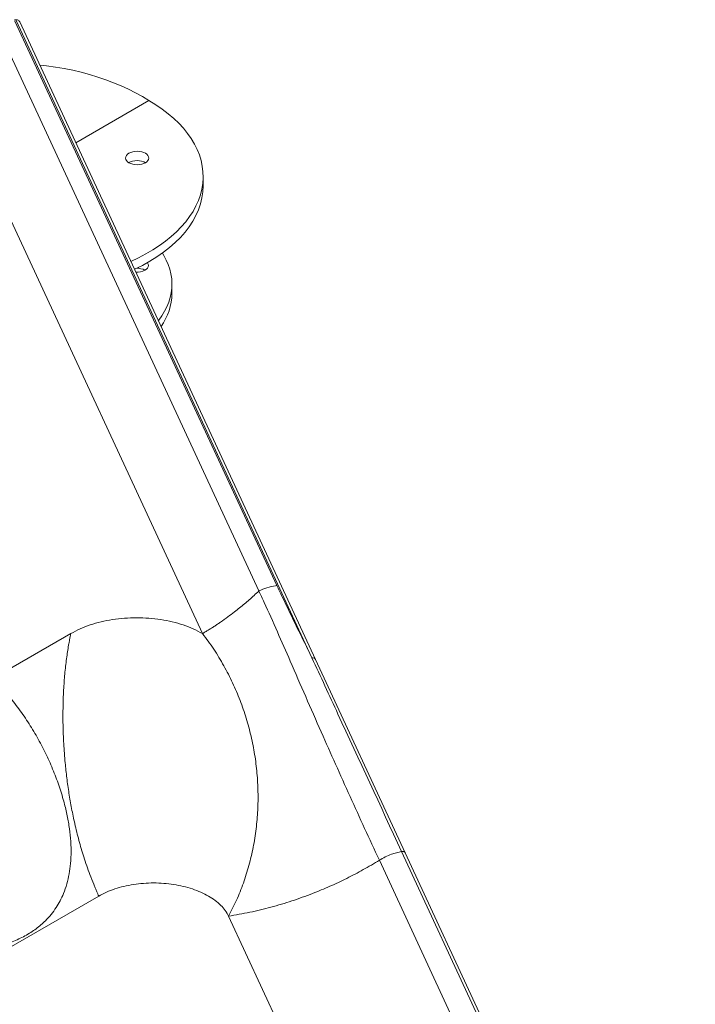
# Model space of a CAD drawing. Units: inches. Extents: x -846 to 7002, y -540 to 759.
# Drawn here: x 1736 to 1801, y 109 to 204 of the extents above; entities that cross this region are included whole.
import ezdxf

# ---------------------------------------------------------------- set-up
doc = ezdxf.new("R2010")
doc.units = ezdxf.units.IN
doc.header["$MEASUREMENT"] = 0

msp = doc.modelspace()

# ---------------------------------------------------------------- linework, layer by layer
at = {"color": 7, "linetype": 'Continuous', "lineweight": 0, "ltscale": 96}
for p, q in [((1735.58, 203.571), (1760.907, 149.004)), ((1764.299, 142.008), (1735.694, 203.637)), ((1764.639, 141.859), (1736.034, 203.489)), ((1759.169, 148.473), (1734.091, 202.504)), ((1728.652, 198.347), (1753.711, 144.357)), ((1753.773, 187.631), (1753.773, 188.55)), ((1750.76, 177.234), (1750.76, 178.153)), ((1759.17, 148.474), (1759.169, 148.473)), ((1740.983, 144.357), (1733.43, 139.997)), ((1773.323, 123.145), (1764.639, 141.858)), ((1801.009, 62.865), (1772.963, 123.289)), ((1801.369, 62.72), (1773.323, 123.144)), ((1798.887, 61.952), (1770.813, 122.438)), ((1672.525, 77.895), (1743.682, 118.974)), ((1756.23, 117.033), (1785.526, 53.916))]:
    msp.add_line(p, q, dxfattribs=at)
at = {"color": 8, "linetype": 'Continuous', "lineweight": 0, "ltscale": 96}
for p, q in [((1748.528, 195.889), (1741.456, 191.806)), ((1741.458, 191.803), (1748.532, 195.886))]:
    msp.add_line(p, q, dxfattribs=at)
at = {"color": 7, "linetype": 'Continuous', "lineweight": 0, "ltscale": 96, "flags": 128}
for points in [[(1737.966, 199.325), (1738.626, 199.25), (1739.481, 199.129), (1740.328, 198.984), (1741.163, 198.814), (1741.987, 198.62), (1742.795, 198.403), (1743.588, 198.162), (1744.362, 197.9), (1745.116, 197.615), (1745.849, 197.309), (1746.558, 196.983), (1747.242, 196.637), (1747.899, 196.272), (1748.528, 195.889)], [(1749.441, 174.602), (1749.482, 174.655), (1749.783, 175.078), (1750.045, 175.51), (1750.266, 175.949), (1750.448, 176.394), (1750.588, 176.844), (1750.687, 177.297), (1750.744, 177.753), (1750.76, 178.21), (1750.734, 178.667), (1750.666, 179.123), (1750.557, 179.575), (1750.406, 180.024), (1750.215, 180.468), (1749.983, 180.905), (1749.836, 181.146)], [(1748.147, 179.487), (1748.287, 179.585), (1748.391, 179.698), (1748.455, 179.819), (1748.477, 179.946), (1748.455, 180.073), (1748.391, 180.195), (1748.377, 180.214)]]:
    msp.add_lwpolyline(points, dxfattribs=at)
at = {"color": 7, "linetype": 'Continuous', "lineweight": 0, "ltscale": 9216}
for centre, radius, start, end in [((1735.694, 203.331), 0.375, 24.89846, 119.99731), ((1747.372, 180.959), 1.664, 266.21777, 297.77815), ((1747.374, 178.01), 1.667, 62.35254, 90.76479), ((1745.104, 177.335), 5.657, 324.3743, 358.97739)]:
    msp.add_arc(centre, radius, start, end, dxfattribs=at)
at = {"color": 8, "linetype": 'Continuous', "lineweight": 0, "ltscale": 9216}
msp.add_arc((1764.375, 141.717), 0.3, 28.04666, 104.62862, dxfattribs=at)
at = {"color": 7, "linetype": 'Continuous', "lineweight": 0, "ltscale": 9216}
for centre, major_axis, start_param, end_param in [((1735.76, 188.564), (18.012, -0.021), 5.371563, 7.066527), ((1747.357, 189.435), (1.126, -0.001), 0.733201, 2.357566), ((1735.76, 187.645), (18.012, -0.021), 5.396492, 6.283871)]:
    msp.add_ellipse(centre, major_axis=major_axis, ratio=0.577287, start_param=start_param, end_param=end_param, dxfattribs=at)
msp.add_ellipse((1747.399, 190.33), major_axis=(1.126, -0.001), ratio=0.577287, dxfattribs=at)
at = {"color": 7, "linetype": 'Continuous', "lineweight": 0, "ltscale": 96}
for points, knots in [([(1748.528, 195.889), (1748.529, 195.888), (1748.53, 195.888), (1748.531, 195.887), (1748.532, 195.887), (1748.532, 195.886)], [0, 0, 0, 0, 0.499716, 0.749823, 1, 1, 1, 1]), ([(1759.17, 148.475), (1759.427, 148.583), (1759.949, 148.802), (1760.541, 148.944), (1760.863, 148.996), (1760.907, 149.004)], [0, 0, 0, 0, 0.456067, 0.924261, 1, 1, 1, 1]), ([(1760.907, 149.004), (1761.079, 148.638), (1761.713, 147.287), (1762.845, 144.955), (1763.814, 142.99), (1764.299, 142.008)], [0, 0, 0, 0, 0.156361, 0.578173, 1, 1, 1, 1]), ([(1753.711, 144.357), (1753.828, 144.426), (1754.039, 144.549), (1754.333, 144.728), (1754.61, 144.901), (1754.887, 145.079), (1755.179, 145.272), (1755.605, 145.561), (1756.15, 145.948), (1756.76, 146.409), (1757.295, 146.833), (1757.771, 147.225), (1758.238, 147.626), (1758.703, 148.039), (1759.014, 148.328), (1759.169, 148.473)], [0, 0, 0, 0, 0.063508, 0.114086, 0.158914, 0.213671, 0.264124, 0.317379, 0.445101, 0.56084, 0.651581, 0.739623, 0.823956, 0.911956, 1, 1, 1, 1]), ([(1770.813, 122.438), (1769.866, 124.493), (1767.971, 128.604), (1765.099, 135.022), (1762.78, 140.354), (1760.957, 144.539), (1759.945, 146.802), (1759.342, 148.107), (1759.17, 148.474), (1759.17, 148.474)], [0, 0, 0, 0, 0.23908, 0.47816, 0.739078, 0.848128, 0.957177, 1, 1, 1, 1, 1]), ([(1740.983, 144.357), (1741.272, 144.512), (1741.85, 144.821), (1742.838, 145.196), (1743.892, 145.498), (1745.008, 145.716), (1746.166, 145.849), (1747.347, 145.894), (1748.528, 145.849), (1749.686, 145.716), (1750.801, 145.497), (1751.855, 145.196), (1752.843, 144.821), (1753.421, 144.512), (1753.711, 144.357)], [0, 0, 0, 0, 0.0836873, 0.1671206, 0.2499503, 0.3329231, 0.4164801, 0.5, 0.5835251, 0.667082, 0.7500497, 0.8328845, 0.9163153, 1, 1, 1, 1]), ([(1743.682, 118.974), (1743.652, 119.042), (1743.601, 119.154), (1743.527, 119.319), (1743.461, 119.469), (1743.393, 119.626), (1743.325, 119.786), (1743.257, 119.947), (1743.083, 120.367), (1742.83, 121.013), (1742.51, 121.903), (1742.147, 122.998), (1741.751, 124.352), (1741.364, 125.913), (1741.047, 127.435), (1740.792, 128.91), (1740.586, 130.384), (1740.41, 131.986), (1740.282, 133.707), (1740.214, 135.541), (1740.215, 137.346), (1740.281, 139.044), (1740.406, 140.633), (1740.548, 141.838), (1740.683, 142.749), (1740.764, 143.226), (1740.821, 143.544), (1740.851, 143.706), (1740.882, 143.865), (1740.913, 144.019), (1740.947, 144.183), (1740.97, 144.294), (1740.983, 144.357)], [0, 0, 0, 0, 0.009112, 0.014977, 0.021774, 0.028781, 0.035524, 0.042543, 0.04965, 0.089366, 0.12405, 0.159066, 0.221296, 0.283405, 0.338804, 0.394125, 0.449546, 0.504228, 0.573967, 0.643633, 0.713127, 0.782688, 0.843669, 0.904497, 0.931186, 0.958039, 0.965054, 0.97184, 0.978804, 0.985559, 0.991763, 1, 1, 1, 1]), ([(1753.711, 144.357), (1754.084, 143.857), (1754.831, 142.855), (1755.794, 141.247), (1756.641, 139.593), (1757.36, 137.899), (1757.957, 136.177), (1758.429, 134.428), (1758.777, 132.658), (1759.001, 130.87), (1759.1, 129.07), (1759.071, 127.266), (1758.916, 125.467), (1758.633, 123.684), (1758.223, 121.929), (1757.684, 120.221), (1757.03, 118.567), (1756.497, 117.544), (1756.23, 117.033)], [0, 0, 0, 0, 0.063229, 0.12644, 0.189614, 0.25273, 0.315769, 0.378711, 0.441537, 0.504229, 0.566766, 0.629091, 0.691213, 0.753169, 0.814993, 0.876717, 0.938376, 1, 1, 1, 1]), ([(1772.963, 123.289), (1770.911, 127.715), (1768.018, 133.954), (1765.137, 140.194), (1764.299, 142.008)], [0, 0, 0, 0, 0.709399, 1, 1, 1, 1]), ([(1733.43, 139.997), (1733.83, 139.588), (1734.628, 138.774), (1735.718, 137.424), (1736.722, 136.007), (1737.632, 134.524), (1738.444, 133.005), (1739.157, 131.452), (1739.764, 129.89), (1740.234, 128.415), (1740.577, 127.052), (1740.815, 125.794), (1740.966, 124.552), (1741.022, 123.324), (1740.975, 122.177), (1740.833, 121.118), (1740.608, 120.148), (1740.309, 119.282), (1739.955, 118.523), (1739.561, 117.849), (1739.093, 117.205), (1738.592, 116.649), (1738.096, 116.188), (1737.627, 115.811), (1737.113, 115.456), (1736.555, 115.125), (1735.949, 114.822), (1735.302, 114.552), (1734.615, 114.319), (1733.887, 114.124), (1733.134, 113.973), (1732.36, 113.867), (1731.566, 113.805), (1730.636, 113.785), (1729.561, 113.832), (1728.377, 113.972), (1727.193, 114.19), (1726.19, 114.439), (1725.335, 114.691), (1724.632, 114.923), (1723.92, 115.181), (1723.199, 115.467), (1722.469, 115.779), (1721.62, 116.17), (1720.652, 116.65), (1719.568, 117.232), (1718.488, 117.852), (1717.441, 118.489), (1716.427, 119.134), (1715.428, 119.794), (1714.445, 120.463), (1713.3, 121.26), (1712.004, 122.18), (1710.567, 123.212), (1709.15, 124.226), (1708.236, 124.862), (1707.772, 125.185)], [0, 0, 0, 0, 0.031314, 0.062482, 0.093854, 0.12499, 0.156258, 0.187116, 0.218369, 0.248981, 0.274306, 0.299017, 0.323862, 0.34893, 0.373871, 0.394979, 0.415915, 0.436566, 0.452447, 0.467743, 0.483801, 0.499197, 0.509966, 0.520421, 0.530612, 0.541275, 0.551697, 0.561955, 0.572476, 0.582933, 0.59342, 0.603733, 0.614195, 0.624887, 0.640211, 0.65623, 0.671576, 0.687694, 0.697367, 0.707324, 0.717578, 0.728146, 0.739038, 0.750266, 0.766866, 0.784146, 0.802129, 0.819835, 0.836793, 0.854285, 0.87232, 0.889443, 0.916833, 0.944696, 0.971899, 1, 1, 1, 1]), ([(1770.813, 122.438), (1771.002, 122.547), (1771.38, 122.766), (1771.942, 123.002), (1772.471, 123.178), (1772.799, 123.252), (1772.963, 123.289)], [0, 0, 0, 0, 0.2813109, 0.5626218, 0.7813109, 1, 1, 1, 1]), ([(1770.813, 122.438), (1770.298, 122.129), (1769.268, 121.513), (1767.667, 120.675), (1766.032, 119.906), (1764.264, 119.172), (1762.364, 118.49), (1760.335, 117.885), (1758.287, 117.385), (1756.916, 117.15), (1756.23, 117.033)], [0, 0, 0, 0, 0.114739, 0.229478, 0.344217, 0.458956, 0.594217, 0.729478, 0.864739, 1, 1, 1, 1]), ([(1743.682, 118.974), (1743.922, 119.102), (1744.403, 119.36), (1745.226, 119.672), (1746.107, 119.924), (1747.039, 120.106), (1748.004, 120.217), (1748.986, 120.254), (1749.968, 120.217), (1750.932, 120.106), (1751.864, 119.924), (1752.746, 119.672), (1753.565, 119.357), (1754.304, 118.982), (1754.954, 118.556), (1755.498, 118.083), (1755.941, 117.575), (1756.134, 117.214), (1756.23, 117.033)], [0, 0, 0, 0, 0.062501, 0.125, 0.187498, 0.25, 0.312498, 0.375, 0.437498, 0.5, 0.562498, 0.625, 0.687498, 0.75, 0.812498, 0.875, 0.937497, 1, 1, 1, 1])]:
    msp.add_open_spline(points, degree=3, knots=knots, dxfattribs=at)
at = {"color": 8, "linetype": 'Continuous', "lineweight": 0, "ltscale": 96}
msp.add_open_spline([(1772.963, 123.289), (1772.987, 123.293), (1773.037, 123.3), (1773.108, 123.295), (1773.175, 123.278), (1773.234, 123.249), (1773.281, 123.209), (1773.311, 123.173), (1773.32, 123.149), (1773.322, 123.144)], degree=3, knots=[0, 0, 0, 0, 0.159397, 0.318794, 0.478191, 0.637588, 0.796985, 0.956382, 1, 1, 1, 1], dxfattribs=at)

doc.saveas('drawing.dxf')
